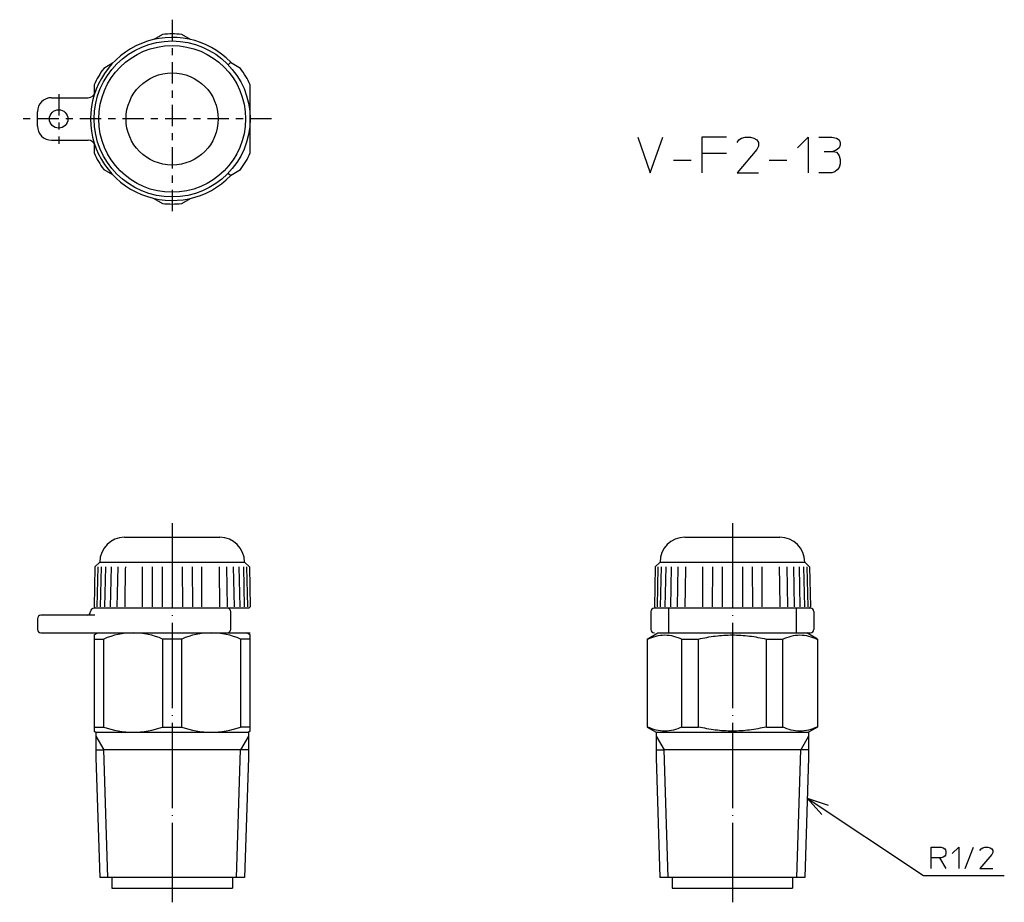
# Model space of a CAD drawing. Units: inches. Extents: x 36 to 175, y -31 to 94.
import ezdxf

# ---------------------------------------------------------------- set-up
doc = ezdxf.new("R2010")
doc.units = ezdxf.units.IN
doc.linetypes.add('CENTER', pattern=[6, 3, -1, 1, -1])
doc.linetypes.add('DOT_CENTER', pattern=[14, 12, -1, 0, -1])
doc.layers.add('1', color=7, linetype='Continuous')
doc.layers.add('4', color=7, linetype='Continuous')
doc.dimstyles.get("Standard").update_dxf_attribs({"dimtxt": 0.18, "dimasz": 0.18, "dimexe": 0.18, "dimexo": 0.0625, "dimgap": 0.09, "dimtad": 0, "dimtih": 1, "dimtoh": 1, "dimdec": 4, "dimzin": 0, "dimdsep": 46, "dimtxsty": 'Standard', "dimcen": 0.09, "dimadec": 0, "dimazin": 0, "dimtfac": 1, "dimtdec": 4, "dimtofl": 0, "dimtmove": 0, "dimatfit": 3, "dimfxl": 1, "dimtolj": 1, "dimtzin": 0, "dimarcsym": 0})

msp = doc.modelspace()

# ---------------------------------------------------------------- linework, layer by layer
at = {"color": 3, "linetype": 'Continuous'}
for p, q in [((51.1, 20.5), (57.8, 20.5)), ((57.8, 20.5), (64.51, 20.5)), ((130.1, 20.5), (136.8, 20.5)), ((136.8, 20.5), (143.51, 20.5)), ((47.6, 17), (46.9, 16.3)), ((47.6, 17), (68.01, 17)), ((68.01, 17), (68.7, 16.3)), ((126.6, 17), (125.9, 16.3)), ((126.6, 17), (147.01, 17)), ((147.7, 16.3), (147.01, 17)), ((46.9, 16.3), (46.8, 10.7)), ((47.31, 16.34), (47.18, 10.7)), ((47.77, 16.34), (47.64, 10.7)), ((48.4, 16.34), (48.28, 10.7)), ((49.19, 16.34), (49.08, 10.7)), ((50.12, 16.34), (50.02, 10.7)), ((54.99, 16.34), (54.96, 10.7)), ((56.38, 16.34), (56.37, 10.7)), ((57.8, 16.34), (57.8, 10.7)), ((59.22, 16.34), (59.24, 10.7)), ((60.61, 16.34), (60.65, 10.7)), ((65.48, 16.34), (65.58, 10.7)), ((66.42, 16.34), (66.53, 10.7)), ((67.21, 16.34), (67.33, 10.7)), ((67.84, 16.34), (67.96, 10.7)), ((68.29, 16.34), (68.43, 10.7)), ((68.7, 16.3), (68.8, 10.7)), ((125.9, 16.3), (125.8, 10.7)), ((126.31, 16.34), (126.18, 10.7)), ((126.77, 16.34), (126.64, 10.7)), ((127.4, 16.34), (127.28, 10.7)), ((128.19, 16.34), (128.08, 10.7)), ((129.12, 16.34), (129.02, 10.7)), ((133.99, 16.34), (133.96, 10.7)), ((135.38, 16.34), (135.37, 10.7)), ((136.8, 16.34), (136.8, 10.7)), ((138.22, 16.34), (138.24, 10.7)), ((139.61, 16.34), (139.65, 10.7)), ((144.48, 16.34), (144.58, 10.7)), ((145.42, 16.34), (145.53, 10.7)), ((146.21, 16.34), (146.33, 10.7)), ((146.84, 16.34), (146.96, 10.7)), ((147.29, 16.34), (147.43, 10.7)), ((147.7, 16.3), (147.8, 10.7)), ((47, 10.5), (46.8, 10.7)), ((68.6, 10.5), (68.8, 10.7)), ((126, 10.5), (125.8, 10.7)), ((147.6, 10.5), (147.8, 10.7)), ((46.8, 6.71), (47.3, 7)), ((68.8, 6.71), (68.3, 7)), ((124.8, 6.13), (126.3, 7)), ((148.8, 6.13), (147.3, 7)), ((124.8, 6.13), (124.8, -6.28)), ((129.67, 6.13), (132.01, 6.13)), ((129.67, -6.28), (129.67, 6.13)), ((132.01, -6.28), (132.01, 6.13)), ((141.6, 6.13), (143.93, 6.13)), ((141.6, -6.28), (141.6, 6.13)), ((143.93, -6.28), (143.93, 6.13)), ((148.8, 6.13), (148.8, -6.28)), ((46.8, -6.86), (47.05, -7)), ((68.8, -6.86), (68.55, -7)), ((124.8, -6.28), (126.05, -7)), ((129.67, -6.28), (132.01, -6.28)), ((141.6, -6.28), (143.93, -6.28)), ((148.8, -6.28), (147.55, -7)), ((47.05, -7), (68.55, -7)), ((47.05, -7), (47.05, -10.62)), ((68.55, -7), (68.55, -10.62)), ((126.05, -7), (126.05, -10.62)), ((126.05, -7), (147.55, -7)), ((147.55, -7), (147.55, -10.62)), ((47.05, -10.62), (47.58, -27.5)), ((68.55, -10.62), (68.02, -27.5)), ((126.05, -10.62), (126.58, -27.5)), ((147.55, -10.62), (147.02, -27.5)), ((68.02, -27.5), (47.58, -27.5)), ((147.02, -27.5), (126.58, -27.5))]:
    msp.add_line(p, q, dxfattribs=at)
for centre, start, end in [((51.1, 17), 90, 180), ((64.51, 17), 0, 90), ((130.1, 17), 90, 180), ((143.51, 17), 0, 90)]:
    msp.add_arc(centre, 3.5, start, end, dxfattribs=at)
for points, knots in [([(51.2, 16.3), (51.19, 15.84), (51.17, 14.9), (51.15, 13.5), (51.13, 12.1), (51.11, 11.17), (51.11, 10.7)], [0, 0, 0, 0, 1.400679, 2.801358, 4.202037, 5.602716, 5.602716, 5.602716, 5.602716]), ([(53.59, 16.3), (53.59, 15.84), (53.59, 14.9), (53.59, 13.5), (53.59, 12.1), (53.59, 11.17), (53.59, 10.7)], [0, 0, 0, 0, 1.400492, 2.800985, 4.201477, 5.601969, 5.601969, 5.601969, 5.601969]), ([(62.01, 10.7), (62.01, 11.17), (62.01, 12.1), (62.01, 13.5), (62.01, 14.9), (62.01, 15.84), (62.01, 16.3)], [0, 0, 0, 0, 1.400492, 2.800985, 4.201477, 5.601969, 5.601969, 5.601969, 5.601969]), ([(64.41, 16.3), (64.41, 15.84), (64.43, 14.9), (64.45, 13.5), (64.48, 12.1), (64.49, 11.17), (64.5, 10.7)], [0, 0, 0, 0, 1.400679, 2.801358, 4.202037, 5.602716, 5.602716, 5.602716, 5.602716]), ([(130.2, 16.3), (130.19, 15.84), (130.17, 14.9), (130.15, 13.5), (130.13, 12.1), (130.11, 11.17), (130.11, 10.7)], [0, 0, 0, 0, 1.400679, 2.801358, 4.202037, 5.602716, 5.602716, 5.602716, 5.602716]), ([(132.59, 16.3), (132.59, 15.84), (132.59, 14.9), (132.59, 13.5), (132.59, 12.1), (132.59, 11.17), (132.59, 10.7)], [0, 0, 0, 0, 1.400492, 2.800985, 4.201477, 5.601969, 5.601969, 5.601969, 5.601969]), ([(141.01, 10.7), (141.01, 11.17), (141.01, 12.1), (141.01, 13.5), (141.01, 14.9), (141.01, 15.84), (141.01, 16.3)], [0, 0, 0, 0, 1.400492, 2.800985, 4.201477, 5.601969, 5.601969, 5.601969, 5.601969]), ([(143.41, 16.3), (143.41, 15.84), (143.43, 14.9), (143.45, 13.5), (143.48, 12.1), (143.49, 11.17), (143.5, 10.7)], [0, 0, 0, 0, 1.400679, 2.801358, 4.202037, 5.602716, 5.602716, 5.602716, 5.602716]), ([(124.88, 6.13), (125.26, 6.29), (126.03, 6.61), (127.28, 6.76), (128.52, 6.61), (129.29, 6.29), (129.67, 6.13)], [0, 0, 0, 0, 1.240727, 2.481453, 3.722026, 4.962598, 4.962598, 4.962598, 4.962598]), ([(132.01, 6.13), (132.8, 6.3), (134.38, 6.62), (136.8, 6.76), (139.22, 6.62), (140.81, 6.3), (141.6, 6.13)], [0, 0, 0, 0, 2.419354, 4.838709, 7.257753, 9.676797, 9.676797, 9.676797, 9.676797]), ([(143.93, 6.13), (144.31, 6.29), (145.08, 6.61), (146.33, 6.76), (147.57, 6.61), (148.34, 6.29), (148.73, 6.13)], [0, 0, 0, 0, 1.240727, 2.481453, 3.722026, 4.962598, 4.962598, 4.962598, 4.962598]), ([(129.67, -6.28), (129.29, -6.44), (128.52, -6.75), (127.28, -6.91), (126.03, -6.75), (125.26, -6.44), (124.88, -6.28)], [0, 0, 0, 0, 1.240593, 2.481186, 3.721892, 4.962598, 4.962598, 4.962598, 4.962598]), ([(141.6, -6.28), (140.81, -6.44), (139.22, -6.76), (136.8, -6.9), (134.38, -6.76), (132.8, -6.44), (132.01, -6.28)], [0, 0, 0, 0, 2.419086, 4.838172, 7.257485, 9.676797, 9.676797, 9.676797, 9.676797]), ([(148.73, -6.28), (148.34, -6.44), (147.57, -6.75), (146.33, -6.91), (145.08, -6.75), (144.31, -6.44), (143.93, -6.28)], [0, 0, 0, 0, 1.240593, 2.481186, 3.721892, 4.962598, 4.962598, 4.962598, 4.962598])]:
    msp.add_open_spline(points, degree=3, knots=knots, dxfattribs=at)
at = {"layer": '1', "color": 1, "linetype": 'CENTER'}
for p, q in [((57.8, 93.5), (57.8, 65.5)), ((41.8, 83), (41.8, 76)), ((71.8, 79.5), (36.3, 79.5))]:
    msp.add_line(p, q, dxfattribs=at)
at = {"layer": '1', "color": 3, "linetype": 'Continuous'}
for p, q in [((56.46, 91.42), (55.21, 90.7)), ((60.4, 90.7), (59.15, 91.42)), ((66.06, 87.5), (65.71, 87.15)), ((49.4, 87.35), (48.15, 86.63)), ((67.46, 86.63), (66.02, 87.46)), ((46.8, 84.3), (46.8, 82.85)), ((68.8, 74.7), (68.8, 84.3)), ((40.8, 82.5), (45.96, 82.5)), ((38.8, 78.5), (38.8, 80.5)), ((40.8, 76.5), (45.96, 76.5)), ((46.8, 76.15), (46.8, 74.7)), ((48.15, 72.37), (49.4, 71.65)), ((66.02, 71.54), (67.46, 72.37)), ((65.71, 71.85), (66.06, 71.5)), ((55.21, 68.3), (56.46, 67.58)), ((59.15, 67.58), (60.4, 68.3)), ((125.3, 10), (125.3, 7.5)), ((127.8, 10.5), (125.8, 10.5)), ((147.8, 10.5), (127.8, 10.5)), ((127.8, 10.5), (127.8, 7)), ((145.8, 10.5), (145.8, 7)), ((148.3, 10), (148.3, 7.5)), ((39.3, 7), (68.8, 7)), ((46.8, 6.71), (46.8, -6.86)), ((46.8, 6.13), (48.15, 6.13)), ((48.15, -6.28), (48.15, 6.13)), ((59.15, 6.13), (56.46, 6.13)), ((56.46, 6.13), (56.46, -6.28)), ((59.15, -6.28), (59.15, 6.13)), ((68.8, 6.13), (67.46, 6.13)), ((67.46, 6.13), (67.46, -6.28)), ((68.8, -6.86), (68.8, 6.71)), ((46.8, -6.28), (48.15, -6.28)), ((56.46, -6.28), (59.15, -6.28)), ((68.8, -6.28), (67.46, -6.28)), ((47.05, -7.57), (48.17, -9.5)), ((68.55, -7.57), (67.44, -9.5)), ((126.05, -7.57), (127.17, -9.5)), ((147.55, -7.57), (146.44, -9.5)), ((47.05, -9.5), (48.17, -9.5)), ((48.73, -27.5), (48.17, -9.5)), ((68.55, -9.5), (48.17, -9.5)), ((66.87, -27.5), (67.44, -9.5)), ((126.05, -9.5), (127.17, -9.5)), ((147.55, -9.5), (127.17, -9.5)), ((127.73, -27.5), (127.17, -9.5)), ((145.87, -27.5), (146.44, -9.5)), ((49.3, -27.5), (49.3, -29)), ((66.3, -27.5), (66.3, -29)), ((128.3, -27.5), (128.3, -29)), ((145.3, -27.5), (145.3, -29)), ((49.3, -29), (66.3, -29)), ((128.3, -29), (145.3, -29))]:
    msp.add_line(p, q, dxfattribs=at)
at = {"layer": '1', "color": 4, "linetype": 'Continuous'}
for p, q in [((123.48, 76.92), (125.23, 71.92)), ((125.23, 71.92), (126.98, 76.92)), ((132.48, 76.92), (132.48, 74.67)), ((135.98, 76.92), (132.48, 76.92)), ((137.48, 76.17), (137.73, 76.55)), ((137.73, 76.55), (138.1, 76.8)), ((138.1, 76.8), (138.6, 76.92)), ((138.6, 76.92), (139.35, 76.92)), ((139.35, 76.92), (139.85, 76.8)), ((139.85, 76.8), (140.23, 76.55)), ((140.23, 76.55), (140.48, 76.17)), ((145.98, 75.42), (147.48, 76.92)), ((147.48, 76.92), (147.48, 71.92)), ((148.98, 76.92), (150.85, 76.92)), ((150.85, 76.92), (151.48, 76.8)), ((151.48, 76.8), (151.85, 76.55)), ((151.85, 76.55), (151.98, 76.17)), ((140.23, 75.17), (137.48, 71.92)), ((140.48, 75.67), (140.23, 75.17)), ((140.48, 76.17), (140.48, 75.67)), ((151.35, 75.05), (150.98, 74.92)), ((151.6, 75.17), (151.35, 75.05)), ((151.85, 75.42), (151.6, 75.17)), ((151.98, 75.8), (151.85, 75.42)), ((151.98, 76.17), (151.98, 75.8)), ((128.48, 73.67), (130.98, 73.67)), ((132.48, 74.67), (132.48, 71.92)), ((132.48, 74.67), (135.98, 74.67)), ((141.98, 73.67), (144.48, 73.67)), ((149.73, 74.92), (150.98, 74.92)), ((150.98, 74.92), (151.48, 74.8)), ((151.48, 74.8), (151.73, 74.55)), ((151.73, 74.55), (151.85, 74.3)), ((151.85, 74.3), (151.98, 73.8)), ((151.98, 73.8), (151.98, 73.17)), ((151.6, 72.3), (151.23, 72.05)), ((151.85, 72.67), (151.6, 72.3)), ((151.98, 73.17), (151.85, 72.67)), ((137.48, 71.92), (140.48, 71.92)), ((150.85, 71.92), (148.98, 71.92)), ((151.23, 72.05), (150.85, 71.92)), ((147.37, -16.29), (149.43, -18.62)), ((147.37, -16.29), (150.32, -17.28)), ((164.82, -23.22), (166.25, -23.22)), ((164.82, -24.72), (164.82, -23.22)), ((166.25, -23.22), (166.55, -23.3)), ((166.55, -23.3), (166.77, -23.45)), ((166.77, -23.45), (166.85, -23.6)), ((166.85, -23.6), (166.92, -23.82)), ((167.82, -24.12), (168.72, -23.22)), ((168.72, -23.22), (168.72, -26.22)), ((169.62, -26.22), (170.82, -23.22)), ((171.72, -23.67), (171.87, -23.45)), ((171.87, -23.45), (172.1, -23.3)), ((172.1, -23.3), (172.4, -23.22)), ((172.4, -23.22), (172.85, -23.22)), ((172.85, -23.22), (173.15, -23.3)), ((173.15, -23.3), (173.37, -23.45)), ((173.37, -23.45), (173.52, -23.67)), ((164.82, -26.22), (164.82, -24.72)), ((166.02, -24.72), (164.82, -24.72)), ((166.02, -24.72), (166.92, -26.22)), ((166.25, -24.72), (166.02, -24.72)), ((166.55, -24.65), (166.25, -24.72)), ((166.77, -24.5), (166.55, -24.65)), ((166.85, -24.35), (166.77, -24.5)), ((166.92, -24.12), (166.85, -24.35)), ((166.92, -23.82), (166.92, -24.12)), ((173.37, -24.27), (171.72, -26.22)), ((173.52, -23.97), (173.37, -24.27)), ((173.52, -23.67), (173.52, -23.97)), ((171.72, -26.22), (173.52, -26.22))]:
    msp.add_line(p, q, dxfattribs=at)
at = {"layer": '1', "color": 1, "linetype": 'DOT_CENTER'}
for p, q in [((57.8, 22.5), (57.8, -31)), ((136.8, 22.5), (136.8, -31))]:
    msp.add_line(p, q, dxfattribs=at)
at = {"layer": '1', "color": 3, "linetype": 'Continuous'}
for centre, radius in [((57.8, 79.5), 11), ((57.8, 79.5), 10.35), ((57.8, 79.5), 6.5), ((41.8, 79.5), 1.3)]:
    msp.add_circle(centre, radius, dxfattribs=at)
for centre, radius, start, end in [((57.8, 79.5), 11.5, 44.0792, 315.9208), ((57.8, 79.5), 12, 83.5565, 96.4435), ((57.8, 79.5), 12, 143.5565, 156.4435), ((57.8, 79.5), 12, 23.5565, 36.4435), ((40.8, 80.5), 2, 90, 180), ((45.96, 83.5), 1, 270, 341.3371), ((40.8, 78.5), 2, 180, 270), ((45.96, 75.5), 1, 18.6629, 90), ((57.8, 79.5), 12, 203.5565, 216.4435), ((57.8, 79.5), 12, 323.5565, 336.4435), ((57.8, 79.5), 12, 263.5565, 276.4435), ((125.8, 10), 0.5, 90, 180), ((147.8, 10), 0.5, 0, 90), ((52.3, -3.39), 10.39, 66.4435, 113.5565), ((63.3, -3.39), 10.39, 66.4435, 113.5565), ((125.8, 7.5), 0.5, 180, 270), ((147.8, 7.5), 0.5, 270, 0), ((52.3, 5.31), 12.31, 250.2852, 289.7148), ((63.3, 5.31), 12.31, 250.2852, 289.7148)]:
    msp.add_arc(centre, radius, start, end, dxfattribs=at)
at = {"layer": '4', "color": 3, "linetype": 'Continuous'}
for p, q in [((68.6, 10.5), (46.8, 10.5)), ((66.06, 7.5), (66.06, 10)), ((38.8, 9), (38.8, 7.5)), ((46.88, 9.5), (39.3, 9.5)), ((126.3, 7), (147.8, 7))]:
    msp.add_line(p, q, dxfattribs=at)
for centre, start, end in [((45.8, 10), 270, 0), ((46.8, 10), 90, 180), ((65.56, 10), 0, 61.4916), ((39.3, 9), 90, 180), ((39.3, 7.5), 180, 270), ((65.56, 7.5), 298.5084, 0)]:
    msp.add_arc(centre, 0.5, start, end, dxfattribs=at)

# ---------------------------------------------------------------- leaders
at = {"layer": '1', "color": 4, "linetype": 'Continuous', "has_arrowhead": 0}
msp.add_leader([(147.37, -16.29), (163.77, -27.21), (175.15, -27.21)], dimstyle='Standard', dxfattribs=at)

doc.saveas('drawing.dxf')
